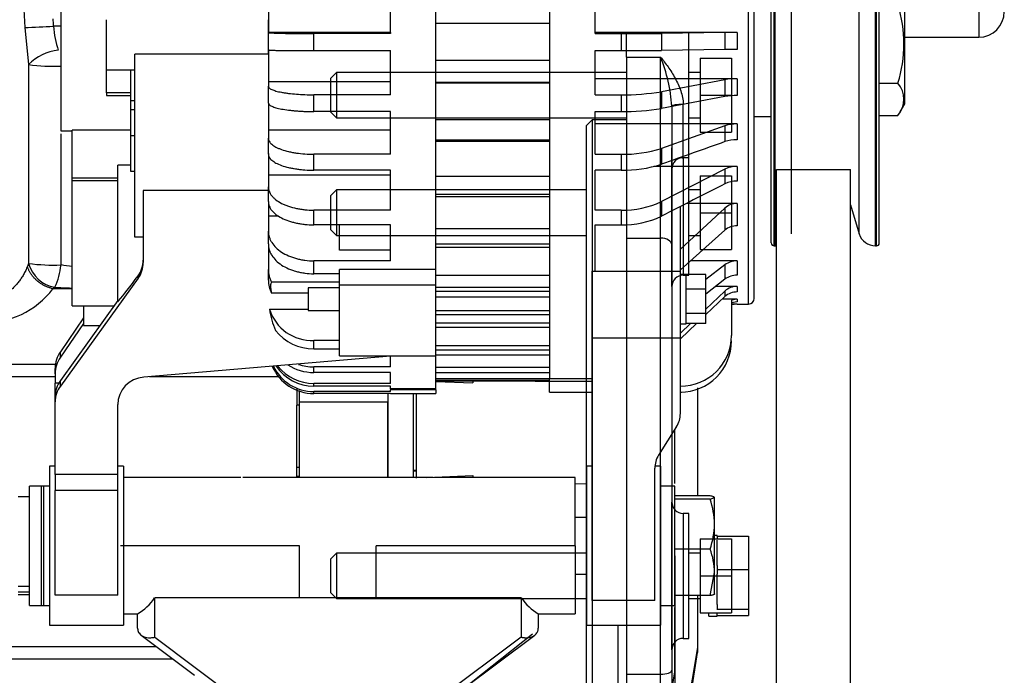
# Paper-space layout 'Layout1' of a CAD drawing. Units: millimetres. Extents: x 0 to 408, y 0 to 202.
# Drawn here: x 258 to 266, y 165 to 171 of the extents above; entities that cross this region are included whole.
import ezdxf
from ezdxf.lldxf.tags import DXFTag

# ---------------------------------------------------------------- set-up
doc = ezdxf.new("R2010")
doc.units = ezdxf.units.MM
for name, color, linetype in [('17420046_TAPA_OR', 7, 'Continuous'), ('17427002.5_SOPOR', 7, 'Continuous'), ('17427010G_ALTERN', 7, 'Continuous'), ('17521028_CORREA', 7, 'Continuous'), ('32A11-00200', 7, 'Continuous'), ('32A11-01100', 7, 'Continuous'), ('32A11-03100', 7, 'Continuous'), ('32A45-02100', 7, 'Continuous'), ('32A68-01103', 7, 'Continuous'), ('DIAMETRO10_DIN_1', 7, 'Continuous'), ('DIAMETROM10_DIN1', 7, 'Continuous'), ('DIAMETROM8_DIN67', 7, 'Continuous'), ('DIN-931_M10_X_13', 7, 'Continuous'), ('DIN-931_M8_X_65', 7, 'Continuous'), ('MM130066', 7, 'Continuous'), ('Predeterminado', 7, 'Continuous')]:
    doc.layers.add(name, color=color, linetype=linetype)
tags = doc.linetypes.add('PHANTOM2', pattern=[31.75, 15.875, -3.175, 3.175, -3.175, 3.175, -3.175]).pattern_tags.tags
tags[14:15] = [DXFTag(74, 4), DXFTag(75, 0), DXFTag(340, '0'), DXFTag(46, 0.0), DXFTag(50, 0.0), DXFTag(44, 0.0), DXFTag(45, 0.0)]
tags[12:13] = [DXFTag(74, 4), DXFTag(75, 0), DXFTag(340, '0'), DXFTag(46, 0.0), DXFTag(50, 0.0), DXFTag(44, 0.0), DXFTag(45, 0.0)]
tags[10:11] = [DXFTag(74, 4), DXFTag(75, 0), DXFTag(340, '0'), DXFTag(46, 0.0), DXFTag(50, 0.0), DXFTag(44, 0.0), DXFTag(45, 0.0)]
tags[8:9] = [DXFTag(74, 4), DXFTag(75, 0), DXFTag(340, '0'), DXFTag(46, 0.0), DXFTag(50, 0.0), DXFTag(44, 0.0), DXFTag(45, 0.0)]
tags[6:7] = [DXFTag(74, 4), DXFTag(75, 0), DXFTag(340, '0'), DXFTag(46, 0.0), DXFTag(50, 0.0), DXFTag(44, 0.0), DXFTag(45, 0.0)]
tags[4:5] = [DXFTag(74, 4), DXFTag(75, 0), DXFTag(340, '0'), DXFTag(46, 0.0), DXFTag(50, 0.0), DXFTag(44, 0.0), DXFTag(45, 0.0)]

# ---------------------------------------------------------------- blocks, each defined once
blk = doc.blocks.new('SE')
at = {"layer": '17420046_TAPA_OR', "color": 7, "linetype": 'Continuous'}
for p, q in [((263.0377, 170.5601), (263.0377, 170.7745)), ((263.5877, 170.7745), (263.0377, 170.7745)), ((263.5877, 169.6745), (263.5877, 170.7745)), ((263.0377, 170.5601), (263.3377, 170.5601)), ((263.0377, 170.5601), (263.0377, 168.967)), ((263.3377, 168.967), (263.3377, 170.5601)), ((263.5377, 169.6745), (263.5377, 170.1424)), ((263.4377, 170.1274), (263.4377, 169.5745)), ((263.4377, 170.1274), (263.4377, 168.906)), ((262.7377, 170.0072), (262.6877, 169.9572)), ((262.7377, 170.0072), (262.7377, 163.6528)), ((263.0377, 170.0072), (262.7377, 170.0072)), ((262.6877, 163.6528), (262.6877, 169.9572)), ((263.4377, 168.5403), (263.4377, 169.761)), ((263.5377, 169.6745), (263.5877, 169.6745)), ((263.5377, 169.6732), (263.5377, 168.6403)), ((263.5877, 168.6403), (263.5877, 169.6745)), ((263.0377, 168.967), (263.3377, 168.967)), ((263.0377, 168.967), (263.0377, 165.1282)), ((263.3377, 165.1282), (263.3377, 168.967)), ((263.4377, 168.906), (263.4377, 165.1644)), ((263.5377, 168.6403), (263.5877, 168.6403)), ((263.4377, 165.3442), (263.4377, 166.6442)), ((263.5377, 166.5442), (263.5377, 165.4442)), ((263.5877, 166.5442), (263.5377, 166.5442)), ((263.5877, 165.4442), (263.5877, 166.5442)), ((263.5377, 165.4442), (263.5877, 165.4442)), ((263.0377, 165.1282), (263.3377, 165.1282)), ((263.0377, 165.1282), (263.0377, 163.2538)), ((263.3377, 163.2538), (263.3377, 165.1282)), ((263.4377, 165.1644), (263.4377, 163.7272))]:
    blk.add_line(p, q, dxfattribs=at)
for centre, radius, start, end in [((262.0586, 170.0365), 1.3821, 3.77027, 22.25883), ((263.5377, 169.5745), 0.1, 90, 180), ((263.5377, 168.5403), 0.1, 90, 180), ((263.5377, 166.6442), 0.1, 180, 270), ((263.5377, 165.3442), 0.1, 90, 180)]:
    blk.add_arc(centre, radius, start, end, dxfattribs=at)
for centre, major_axis, ratio, start_param, end_param in [((263.5377, 170.1274), (-0.1, 0), 0.149382, 4.712389, 6.283185), ((263.5377, 169.761), (-0.1, 0), 0.878057, 1.452493, 1.570796), ((263.3377, 168.906), (0.1, 0), 0.610088, 0, 1.570796), ((263.3377, 165.1644), (0.1, 0), 0.361756, 4.712389, 6.283185)]:
    blk.add_ellipse(centre, major_axis=major_axis, ratio=ratio, start_param=start_param, end_param=end_param, dxfattribs=at)
blk.add_open_spline([(263.3377, 170.5601), (263.349, 170.5464), (263.3603, 170.5322), (263.3826, 170.503), (263.3937, 170.488), (263.4261, 170.4417), (263.4469, 170.4091), (263.4755, 170.3565), (263.4847, 170.3384), (263.5013, 170.3015), (263.5089, 170.2826), (263.522, 170.2438), (263.5276, 170.2238), (263.5354, 170.1833), (263.5377, 170.1629), (263.5377, 170.1424)], degree=3, knots=[0, 0, 0, 0, 0.125, 0.125, 0.25, 0.25, 0.5, 0.5, 0.625, 0.625, 0.75, 0.75, 0.875, 0.875, 1, 1, 1, 1], dxfattribs=at)
at = {"layer": '17427002.5_SOPOR', "color": 7, "linetype": 'PHANTOM2'}
for p, q in [((260.1377, 167.6401), (260.1377, 167.4977)), ((260.1627, 167.4977), (260.1377, 167.4977)), ((260.1377, 166.9518), (260.1377, 167.4977)), ((260.1377, 166.9518), (260.1627, 166.9518)), ((260.1377, 166.8676), (260.1377, 166.9518)), ((260.1627, 166.8676), (260.1377, 166.8676)), ((260.7877, 164.3583), (262.2127, 165.4829))]:
    blk.add_line(p, q, dxfattribs=at)
at = {"layer": '17427010G_ALTERN', "color": 7, "linetype": 'PHANTOM2'}
for p, q in [((262.3627, 173.836), (262.3627, 167.7303)), ((264.1127, 168.386), (264.1127, 173.086)), ((264.1627, 168.436), (264.1627, 173.036)), ((264.3377, 168.8985), (264.3377, 172.5735)), ((264.3456, 168.8985), (264.3456, 172.5735)), ((265.2297, 168.8985), (265.2297, 172.5735)), ((265.2377, 168.8985), (265.2377, 172.5735)), ((264.3127, 168.9235), (264.3127, 172.5485)), ((265.2627, 168.9235), (265.2627, 172.5485)), ((264.4891, 169.0046), (264.4891, 172.4673)), ((265.0863, 169.0046), (265.0863, 172.4673)), ((261.3627, 168.6902), (261.3627, 172.2692)), ((265.4877, 170.1485), (265.4877, 171.3235)), ((258.0627, 171.1325), (258.0627, 169.911)), ((260.9627, 170.7663), (260.9627, 171.1561)), ((262.7627, 170.7663), (262.7627, 171.1561)), ((259.8877, 171.0604), (259.8877, 170.775)), ((258.4627, 170.446), (258.4627, 170.8886)), ((259.8877, 170.5861), (259.8877, 170.8886)), ((262.3627, 170.8563), (261.3627, 170.8563)), ((260.9627, 170.775), (259.8877, 170.775)), ((259.8877, 170.775), (259.8877, 170.7721)), ((259.8877, 170.6221), (259.8877, 170.7721)), ((260.9627, 170.7663), (260.2877, 170.7663)), ((260.2877, 170.6163), (260.2877, 170.7663)), ((260.9627, 170.775), (260.9627, 170.7663)), ((264.0113, 170.7771), (262.7627, 170.7771)), ((262.7627, 170.7663), (262.7627, 170.7771)), ((262.7627, 170.7663), (262.9921, 170.7663)), ((262.9921, 170.7663), (262.9921, 170.6163)), ((263.9052, 170.7765), (263.3456, 170.7684)), ((263.3456, 170.7684), (263.3456, 170.6184)), ((263.9052, 170.7765), (263.9052, 170.6265)), ((264.0113, 170.7771), (264.0113, 170.6271)), ((258.7127, 168.9762), (258.7127, 170.5861)), ((259.8877, 170.5861), (258.7127, 170.5861)), ((259.8877, 170.6221), (259.8877, 170.625)), ((259.8877, 170.625), (259.8877, 170.3403)), ((260.2877, 170.6163), (260.9627, 170.6163)), ((260.9627, 170.2276), (260.9627, 170.6163)), ((262.7627, 170.2276), (262.7627, 170.6163)), ((262.7627, 170.6163), (262.9921, 170.6163)), ((263.9052, 170.6265), (263.3456, 170.6184)), ((262.3627, 170.5286), (261.3627, 170.5286)), ((258.4627, 170.2443), (258.4627, 170.446)), ((258.4627, 170.446), (258.7127, 170.446)), ((258.6777, 170.1747), (258.6777, 170.446)), ((260.9627, 170.3403), (259.8877, 170.3403)), ((259.8877, 170.3403), (259.8877, 170.3027)), ((262.3627, 170.3345), (261.3627, 170.3345)), ((262.3627, 170.3296), (261.3627, 170.3296)), ((264.0113, 170.3685), (262.7627, 170.3685)), ((263.9052, 170.3602), (263.3456, 170.2551)), ((263.9052, 170.3602), (263.9052, 170.2129)), ((264.0113, 170.3685), (264.0113, 170.2212)), ((265.2627, 170.3304), (265.4269, 170.3304)), ((258.4627, 170.2443), (258.4627, 170.2218)), ((258.6777, 170.2443), (258.4627, 170.2443)), ((258.4627, 170.2218), (258.6777, 170.2218)), ((259.8877, 170.1554), (259.8877, 170.3027)), ((260.9627, 170.2276), (260.2877, 170.2276)), ((260.2877, 170.0802), (260.2877, 170.2276)), ((262.7627, 170.2276), (262.9921, 170.2276)), ((262.9921, 170.2276), (262.9921, 170.0802)), ((263.3456, 170.2551), (263.3456, 170.1077)), ((258.7127, 170.1747), (258.6777, 170.1747)), ((258.6777, 170.0957), (258.6777, 170.1747)), ((259.8877, 170.1554), (259.8877, 170.193)), ((259.8877, 170.1554), (259.8877, 169.9177)), ((263.9052, 170.2129), (263.3456, 170.1077)), ((265.447, 170.0781), (265.4877, 170.1485)), ((258.7127, 170.0957), (258.6777, 170.0957)), ((258.6777, 169.867), (258.6777, 170.0957)), ((260.9627, 170.0802), (260.2877, 170.0802)), ((260.9627, 169.7043), (260.9627, 170.0802)), ((262.7627, 169.7043), (262.7627, 170.0802)), ((262.7627, 170.0802), (262.9921, 170.0802)), ((265.2627, 170.0467), (265.4269, 170.0467)), ((262.3627, 170.0077), (261.3627, 170.0077)), ((264.0113, 169.971), (262.7627, 169.971)), ((264.0113, 169.971), (264.0113, 169.8308)), ((264.1627, 170.036), (264.3127, 170.036)), ((258.0627, 169.911), (258.1627, 169.911)), ((258.1627, 169.4936), (258.1627, 169.9157)), ((258.6777, 169.9157), (258.1627, 169.9157)), ((260.9627, 169.9177), (259.8877, 169.9177)), ((259.8877, 169.9177), (259.8877, 169.8465)), ((263.9052, 169.9554), (263.3456, 169.7564)), ((263.9052, 169.9554), (263.9052, 169.8152)), ((258.7127, 169.867), (258.6777, 169.867)), ((258.6777, 169.5512), (258.6777, 169.867)), ((259.8877, 169.7063), (259.8877, 169.8465)), ((262.3627, 169.8285), (261.3627, 169.8285)), ((262.3627, 169.8153), (261.3627, 169.8153)), ((259.8877, 169.7063), (259.8877, 169.7775)), ((259.8877, 169.7118), (259.8877, 169.5199)), ((260.9627, 169.7043), (260.2877, 169.7043)), ((260.2877, 169.5641), (260.2877, 169.7043)), ((262.7627, 169.7043), (262.9921, 169.7043)), ((262.9921, 169.7043), (262.9921, 169.5641)), ((263.3456, 169.7564), (263.3456, 169.6162)), ((258.5627, 168.4172), (258.5627, 169.6078)), ((258.6777, 169.6078), (258.5627, 169.6078)), ((258.7127, 169.5512), (258.6777, 169.5512)), ((260.9627, 169.5641), (260.2877, 169.5641)), ((260.9627, 169.2123), (260.9627, 169.5641)), ((262.7627, 169.2123), (262.7627, 169.5641)), ((262.9921, 169.5641), (262.7627, 169.5641)), ((264.0113, 169.5968), (263.2791, 169.5968)), ((263.9052, 169.5743), (263.3456, 169.2874)), ((263.9052, 169.5743), (263.9052, 169.4455)), ((264.0113, 169.5968), (264.0113, 169.468)), ((258.1627, 169.4703), (258.1627, 169.4936)), ((258.5627, 169.4936), (258.1627, 169.4936)), ((258.1627, 168.3703), (258.1627, 169.4703)), ((258.5627, 169.4703), (258.1627, 169.4703)), ((260.9627, 169.5199), (259.8877, 169.5199)), ((259.8877, 169.5199), (259.8877, 169.4174)), ((262.3627, 169.5089), (261.3627, 169.5089)), ((259.8877, 169.3859), (258.7877, 169.3859)), ((258.7877, 169.3859), (258.7877, 168.7519)), ((259.8877, 169.2885), (259.8877, 169.4174)), ((259.8877, 169.2862), (259.8877, 169.1591)), ((262.3627, 169.35), (261.3627, 169.35)), ((262.3627, 169.3289), (261.3627, 169.3289)), ((263.3456, 169.2874), (263.3456, 169.1586)), ((264.0113, 169.2717), (263.5664, 169.2717)), ((264.0113, 169.2717), (264.0113, 169.0754)), ((260.9627, 169.2123), (260.2877, 169.2123)), ((260.2877, 169.0835), (260.2877, 169.2123)), ((262.9921, 169.2123), (262.7627, 169.2123)), ((262.9921, 169.2123), (262.9921, 169.0835)), ((263.5127, 168.6734), (263.5127, 169.2442)), ((263.9052, 169.2309), (263.5127, 168.8705)), ((263.9052, 169.2309), (263.9052, 169.036)), ((265.0084, 169.2595), (265.0863, 169.0046)), ((259.9784, 169.1591), (259.8877, 169.1591)), ((259.8877, 169.1591), (259.8877, 169.0283)), ((259.8877, 168.9148), (259.8877, 169.0283)), ((260.9627, 169.0835), (260.2877, 169.0835)), ((260.5127, 168.8598), (260.5127, 169.0835)), ((260.9627, 168.7667), (260.9627, 169.0835)), ((262.3627, 169.0474), (261.3627, 169.0474)), ((262.7627, 168.6745), (262.7627, 169.0835)), ((262.7627, 169.0835), (262.9921, 169.0835)), ((263.9052, 169.036), (263.5127, 168.6862)), ((258.7877, 168.9762), (258.7127, 168.9762)), ((259.8877, 168.9121), (259.8877, 168.8462)), ((259.8877, 168.8462), (259.8877, 168.691)), ((259.9056, 168.8462), (259.8877, 168.8462)), ((260.9627, 168.8598), (260.5127, 168.8598)), ((262.3627, 168.9136), (261.3627, 168.9136)), ((262.3627, 168.8853), (261.3627, 168.8853)), ((264.3377, 168.8985), (264.3456, 168.8985)), ((265.2297, 168.8985), (265.2377, 168.8985)), ((260.9627, 168.7667), (260.2877, 168.7667)), ((260.2877, 168.6532), (260.2877, 168.7667)), ((264.0113, 168.7666), (263.6029, 168.7666)), ((264.0113, 168.7666), (264.0113, 168.6401)), ((259.8877, 168.5963), (259.8877, 168.691)), ((261.3627, 168.6902), (260.5127, 168.6902)), ((260.5127, 168.5521), (260.5127, 168.6902)), ((261.3627, 168.5521), (261.3627, 168.6902)), ((262.7377, 168.6745), (262.7627, 168.6745)), ((262.7377, 168.6734), (262.7377, 168.6745)), ((262.7377, 168.0854), (262.7377, 168.6734)), ((263.5127, 168.6734), (262.7377, 168.6734)), ((263.5127, 168.0854), (263.5127, 168.6734)), ((263.9052, 168.7324), (263.7377, 168.6018)), ((263.9052, 168.7324), (263.9052, 168.6052)), ((258.7425, 168.6128), (258.0579, 167.665)), ((258.7425, 168.6128), (258.7425, 168.6357)), ((260.5127, 168.5778), (259.9153, 168.5778)), ((260.5127, 168.6532), (260.2877, 168.6532)), ((262.3627, 168.6372), (261.3627, 168.6372)), ((263.5627, 168.6462), (263.5127, 168.6462)), ((263.5627, 168.6462), (263.5627, 168.6451)), ((263.5627, 168.5183), (263.5627, 168.6451)), ((263.7377, 168.6451), (263.5627, 168.6451)), ((263.7377, 168.5183), (263.7377, 168.6451)), ((263.9052, 168.6052), (263.7377, 168.4728)), ((260.2377, 168.5297), (260.2377, 168.3297)), ((260.5127, 168.5297), (260.2377, 168.5297)), ((261.3627, 168.5521), (260.5127, 168.5521)), ((260.5127, 167.9297), (260.5127, 168.5521)), ((261.3627, 167.9297), (261.3627, 168.5521)), ((262.3627, 168.5326), (261.3627, 168.5326)), ((262.3627, 168.4979), (261.3627, 168.4979)), ((263.5627, 168.3029), (263.5627, 168.5183)), ((263.7377, 168.5183), (263.5627, 168.5183)), ((263.7377, 168.3029), (263.7377, 168.5183)), ((263.9052, 168.5006), (263.7377, 168.3423)), ((264.0113, 168.5421), (263.8254, 168.5421)), ((263.9052, 168.5006), (263.9052, 168.4513)), ((264.0113, 168.5421), (264.0113, 168.4928)), ((258.5627, 168.4173), (258.0579, 167.713)), ((258.5627, 168.406), (258.5627, 168.4172)), ((258.5627, 168.406), (258.5722, 168.4172)), ((258.5722, 168.4172), (258.5627, 168.4172)), ((260.2377, 168.483), (259.9153, 168.483)), ((262.3627, 168.447), (261.3627, 168.447)), ((263.9052, 168.4513), (263.7377, 168.293)), ((264.0113, 168.4292), (263.8818, 168.4292)), ((264.0113, 168.4292), (263.9627, 168.4212)), ((263.9627, 168.4212), (263.9627, 168.1082)), ((264.0113, 168.4053), (263.9627, 168.3973)), ((264.0113, 168.4292), (264.0113, 168.4053)), ((258.1627, 168.3703), (258.529, 168.3703)), ((258.2627, 168.3703), (258.2627, 168.1981)), ((259.8971, 168.3408), (260.2377, 168.3408)), ((260.2377, 168.3297), (260.5127, 168.3297)), ((261.3627, 168.3297), (262.3627, 168.3297)), ((264.0113, 168.3863), (263.9627, 168.3863)), ((264.0113, 168.3863), (263.9627, 168.3782)), ((264.0113, 168.386), (264.0113, 168.3863)), ((264.0113, 168.386), (264.1127, 168.386)), ((258.2627, 168.2648), (258.0579, 167.9664)), ((262.3627, 168.2908), (261.3627, 168.2908)), ((263.5627, 168.2132), (263.5627, 168.3029)), ((263.7377, 168.3029), (263.5627, 168.3029)), ((263.7377, 168.2143), (263.7377, 168.3029)), ((258.2627, 168.2145), (258.0579, 167.9184)), ((258.2627, 168.1981), (258.4055, 168.1981)), ((262.3627, 168.2185), (261.3627, 168.2185)), ((262.3627, 168.1785), (261.3627, 168.1785)), ((263.6023, 168.2143), (263.5127, 168.1297)), ((263.6544, 168.2143), (263.5127, 168.0804)), ((263.5127, 168.2132), (263.5627, 168.2132)), ((263.7377, 168.2143), (263.5627, 168.2143)), ((260.5127, 168.0666), (260.2877, 168.0666)), ((260.2877, 167.9935), (260.2877, 168.0666)), ((262.7377, 165.7773), (262.7377, 168.0854)), ((263.5127, 168.0854), (262.7377, 168.0854)), ((263.5127, 167.4222), (263.5127, 168.0854)), ((258.0579, 167.9184), (258.0579, 167.9664)), ((260.2877, 167.9935), (260.5127, 167.9935)), ((262.3627, 168.0187), (261.3627, 168.0187)), ((262.3627, 167.9809), (261.3627, 167.9809)), ((260.9627, 167.9271), (258.7909, 167.7429)), ((260.5127, 167.9297), (261.3627, 167.9297)), ((260.9627, 167.8334), (260.9627, 167.9297)), ((262.3627, 167.9368), (261.3627, 167.9368)), ((261.3627, 167.6396), (261.3627, 167.9297)), ((258.0127, 167.7731), (258.0127, 167.8202)), ((260.9627, 167.8334), (260.2877, 167.8334)), ((260.2877, 167.7842), (260.2877, 167.8334)), ((262.3627, 167.8292), (261.3627, 167.8292)), ((262.3627, 167.8271), (261.3627, 167.8271)), ((258.0127, 167.7731), (258.0127, 167.69)), ((258.0579, 167.665), (258.0579, 167.713)), ((260.9627, 167.7842), (260.2877, 167.7842)), ((260.9627, 167.6885), (260.9627, 167.7842)), ((262.3627, 167.7802), (261.3627, 167.7802)), ((262.3627, 167.7279), (261.3627, 167.7279)), ((262.3627, 167.7134), (261.3627, 167.7134)), ((261.3627, 167.711), (262.3627, 167.711)), ((262.3627, 167.7061), (262.3627, 167.7303)), ((262.3627, 167.7303), (262.7377, 167.7303)), ((262.3627, 167.611), (262.3627, 167.7061)), ((262.7377, 167.7061), (262.3627, 167.7061)), ((258.0127, 167.5729), (258.0127, 167.69)), ((258.0433, 167.69), (258.0127, 167.69)), ((260.9627, 167.6885), (260.2877, 167.6885)), ((260.2877, 167.6646), (260.2877, 167.6885)), ((260.9627, 167.6646), (260.2877, 167.6646)), ((260.9627, 167.6396), (260.9627, 167.6646)), ((260.9627, 167.6396), (260.9627, 167.6312)), ((261.3627, 167.6396), (260.9627, 167.6396)), ((261.3627, 167.6312), (260.9627, 167.6312)), ((260.9627, 167.6157), (260.9627, 167.6312)), ((261.3627, 167.6312), (261.3627, 167.6396)), ((261.3627, 167.6312), (261.3627, 167.5981)), ((258.0127, 167.5259), (258.0127, 167.5729)), ((260.2877, 167.5986), (260.2877, 167.6157)), ((260.9627, 167.6157), (260.2877, 167.6157)), ((260.9627, 167.5986), (260.2877, 167.5986)), ((260.9627, 167.5986), (260.9627, 167.5981)), ((260.9627, 167.5981), (261.3627, 167.5981)), ((262.3627, 167.611), (262.7377, 167.611)), ((258.0127, 166.8874), (258.0127, 167.5259)), ((258.5627, 166.8874), (258.5627, 167.5014)), ((263.4792, 167.3076), (263.3212, 167.0568)), ((257.9627, 166.9592), (257.9627, 165.5592)), ((258.0127, 166.9592), (257.9627, 166.9592)), ((258.6127, 166.9592), (258.5627, 166.9592)), ((258.6127, 166.9592), (258.6127, 165.5592)), ((262.6877, 166.9592), (262.6877, 165.5592)), ((262.7377, 166.9592), (262.6877, 166.9592)), ((263.2877, 165.7773), (263.2877, 166.9423)), ((263.3377, 166.9592), (263.2884, 166.9592)), ((263.3377, 166.9592), (263.3377, 165.5592)), ((258.0127, 166.8874), (258.0127, 166.7469)), ((258.5627, 166.8874), (258.0127, 166.8874)), ((258.5627, 166.7469), (258.5627, 166.8874)), ((257.8877, 166.7842), (257.8877, 165.7342)), ((257.9627, 166.7842), (257.8877, 166.7842)), ((258.5627, 166.7469), (258.0127, 166.7469)), ((258.0127, 165.8251), (258.0127, 166.7469)), ((258.5627, 165.8251), (258.5627, 166.7469)), ((258.5627, 165.8251), (258.0127, 165.8251)), ((257.8877, 165.7342), (257.9627, 165.7342)), ((263.2877, 165.7773), (262.7377, 165.7773)), ((257.9627, 165.5592), (258.6127, 165.5592)), ((262.6877, 165.5592), (263.3377, 165.5592))]:
    blk.add_line(p, q, dxfattribs=at)
for centre, radius, start, end in [((264.3364, 170.6751), 1.1437, 342.46251, 17.53749), ((260.192, 178.0058), 7.2401, 267.59122, 270.75743), ((263.0111, 197.1984), 26.4321, 269.95881, 270.72522), ((264.0061, 162.7611), 8.016, 89.96301, 90.72115), ((263.0107, 197.105), 26.4887, 269.95963, 270.7244), ((264.0049, 162.8142), 7.8129, 89.95316, 90.73101), ((264.0052, 169.7621), 0.6064, 89.41842, 99.48296), ((265.2633, 170.1886), 0.2165, 319.06204, 40.93796), ((263.0104, 172.2773), 2.0498, 269.48755, 279.41211), ((264.0052, 169.6148), 0.6064, 89.41803, 99.48334), ((263.0101, 172.1342), 2.054, 269.49769, 279.40197), ((264.0068, 169.634), 0.3371, 89.23066, 107.5322), ((264.0048, 169.5075), 0.3234, 88.84093, 107.92193), ((263.0087, 170.8177), 1.1135, 269.14578, 287.61389), ((263.0102, 170.6672), 1.1033, 269.0595, 287.70018), ((264.0066, 169.358), 0.2388, 88.86943, 115.10896), ((264.0066, 169.2292), 0.2389, 88.87039, 115.10801), ((263.0061, 170.0165), 0.8043, 269.00178, 294.97213), ((264.0105, 169.1156), 0.1561, 89.69817, 132.39428), ((263.0081, 169.8781), 0.7948, 268.84428, 295.12962), ((264.0101, 168.9161), 0.1593, 89.55489, 131.16564), ((264.3377, 168.9235), 0.025, 180, 270), ((265.2297, 169.0485), 0.15, 197, 270), ((265.2377, 168.9235), 0.025, 270, 0), ((264.3456, 169.0485), 0.15, 270, 274.86956), ((258.5586, 168.7724), 0.229, 323.37879, 0.12101), ((264.0088, 168.593), 0.1736, 89.17335, 126.61798), ((260.1371, 168.6919), 0.2494, 180.18809, 207.22438), ((260.1378, 168.5973), 0.2501, 180.22486, 207.18761), ((264.009, 168.4684), 0.1717, 89.21346, 127.15628), ((264.0106, 168.3876), 0.1545, 89.74643, 133.00728), ((264.0106, 168.3383), 0.1545, 89.74639, 133.00732), ((264.1127, 168.436), 0.05, 270, 0), ((260.2709, 168.458), 0.3918, 197.41385, 272.4591), ((260.5835, 168.4386), 0.6934, 188.10932, 204.24964), ((260.2799, 168.4102), 0.4168, 217.96956, 271.06681), ((263.5153, 168.1112), 0.4474, 269.66852, 359.61309), ((263.5126, 168.0612), 0.45, 270.00543, 0.0079), ((260.2878, 167.9986), 0.4, 203.78173, 269.9833), ((260.2894, 168.0137), 0.398, 206.02464, 269.75647), ((260.2854, 168.0623), 0.3977, 214.00757, 270.33267), ((260.2851, 168.0859), 0.3975, 218.18996, 270.36671), ((260.286, 168.1972), 0.413, 236.60281, 270.22872), ((260.2873, 168.2527), 0.4193, 251.21596, 270.05316), ((263.5127, 168.061), 0.45, 270, 271.23091)]:
    blk.add_arc(centre, radius, start, end, dxfattribs=at)
for centre, major_axis, ratio, start_param, end_param in [((258.5377, 168.7519), (-0.25, 0), 0.969529, 2.530727, 3.141593), ((258.9473, 168.9828), (-0.4366, -0.6247), 0.047798, 0.472775, 1.01546), ((258.2627, 167.8202), (0, 0.255), 0.980256, 0.959931, 1.570796), ((258.2627, 167.7731), (0, 0.2532), 0.987427, 0.959931, 1.570796), ((258.2627, 167.5729), (0.25, 0), 0.976939, 2.530727, 3.141593), ((258.8127, 167.5014), (0.25, 0), 0.969529, 1.658063, 3.141593), ((258.2627, 167.5259), (0.25, 0), 0.969529, 2.530727, 3.141593), ((263.2627, 167.4222), (0.25, 0), 0.916439, 5.759587, 6.283185), ((263.5377, 166.9423), (0.25, 0), 0.916439, 2.617994, 3.141593)]:
    blk.add_ellipse(centre, major_axis=major_axis, ratio=ratio, start_param=start_param, end_param=end_param, dxfattribs=at)
for points, knots in [([(259.8877, 170.6221), (259.8877, 170.6217), (259.8903, 170.6213), (259.8979, 170.6208), (259.901, 170.6206), (259.9086, 170.6202), (259.9131, 170.6201), (259.9281, 170.6195), (259.9404, 170.6192), (259.9694, 170.6186), (259.9863, 170.6183), (260.0231, 170.6178), (260.0433, 170.6175), (260.076, 170.6172), (260.0874, 170.6171), (260.1105, 170.6169), (260.134, 170.6168), (260.1585, 170.6166), (260.1836, 170.6165), (260.1964, 170.6165), (260.2351, 170.6164), (260.2613, 170.6163), (260.2877, 170.6163)], [0, 0, 0, 0, 0.125, 0.125, 0.1875, 0.1875, 0.25, 0.25, 0.375, 0.375, 0.5, 0.5, 0.625, 0.625, 0.6875, 0.6875, 0.75, 0.8125, 0.8125, 0.875, 0.875, 1, 1, 1, 1]), ([(259.8877, 170.3027), (259.8877, 170.2978), (259.8902, 170.2929), (259.8979, 170.2857), (259.9011, 170.2833), (259.9087, 170.2785), (259.9131, 170.2762), (259.9281, 170.2694), (259.9404, 170.2651), (259.9697, 170.2569), (259.9864, 170.2531), (260.014, 170.2479), (260.0237, 170.2462), (260.0439, 170.2431), (260.0546, 170.2416), (260.0874, 170.2375), (260.1104, 170.2352), (260.1587, 170.2314), (260.1842, 170.23), (260.2355, 170.228), (260.2614, 170.2276), (260.2877, 170.2276)], [0, 0, 0, 0, 0.125, 0.125, 0.1875, 0.1875, 0.25, 0.25, 0.375, 0.375, 0.5, 0.5, 0.5625, 0.5625, 0.625, 0.625, 0.75, 0.75, 0.875, 0.875, 1, 1, 1, 1]), ([(259.8877, 170.1554), (259.8877, 170.1504), (259.8903, 170.1455), (259.8979, 170.1384), (259.901, 170.136), (259.9086, 170.1313), (259.9131, 170.1289), (259.9281, 170.1221), (259.9404, 170.1178), (259.9694, 170.1096), (259.9863, 170.1057), (260.0231, 170.0988), (260.0433, 170.0957), (260.076, 170.0916), (260.0874, 170.0903), (260.1105, 170.088), (260.134, 170.0859), (260.1585, 170.0842), (260.1836, 170.0828), (260.1964, 170.0822), (260.2351, 170.0807), (260.2613, 170.0802), (260.2877, 170.0802)], [0, 0, 0, 0, 0.125, 0.125, 0.1875, 0.1875, 0.25, 0.25, 0.375, 0.375, 0.5, 0.5, 0.625, 0.625, 0.6875, 0.6875, 0.75, 0.8125, 0.8125, 0.875, 0.875, 1, 1, 1, 1]), ([(259.8877, 169.8465), (259.8877, 169.8419), (259.8883, 169.8371), (259.8909, 169.8279), (259.8948, 169.8187), (259.9011, 169.8097), (259.9087, 169.8008), (259.9131, 169.7964), (259.9283, 169.7834), (259.9406, 169.7752), (259.9623, 169.7636), (259.9701, 169.7599), (259.9868, 169.7527), (259.9957, 169.7492), (260.0235, 169.7393), (260.0436, 169.7334), (260.0763, 169.7257), (260.0876, 169.7232), (260.1108, 169.7188), (260.1226, 169.7169), (260.1588, 169.7115), (260.1838, 169.7088), (260.2355, 169.7052), (260.2616, 169.7043), (260.2877, 169.7043)], [0, 0, 0, 0, 0.0625, 0.0625, 0.125, 0.1875, 0.1875, 0.25, 0.25, 0.375, 0.375, 0.4375, 0.4375, 0.5, 0.5, 0.625, 0.625, 0.6875, 0.6875, 0.75, 0.75, 0.875, 0.875, 1, 1, 1, 1]), ([(259.8877, 169.7063), (259.8877, 169.6969), (259.8903, 169.6877), (259.8979, 169.6741), (259.901, 169.6696), (259.9086, 169.6606), (259.9131, 169.6562), (259.9281, 169.6433), (259.9404, 169.6351), (259.9694, 169.6197), (259.9863, 169.6123), (260.0231, 169.5992), (260.0433, 169.5933), (260.076, 169.5855), (260.0874, 169.5831), (260.1105, 169.5787), (260.134, 169.5747), (260.1585, 169.5716), (260.1836, 169.5689), (260.1964, 169.5677), (260.2351, 169.565), (260.2613, 169.5641), (260.2877, 169.5641)], [0, 0, 0, 0, 0.125, 0.125, 0.1875, 0.1875, 0.25, 0.25, 0.375, 0.375, 0.5, 0.5, 0.625, 0.625, 0.6875, 0.6875, 0.75, 0.8125, 0.8125, 0.875, 0.875, 1, 1, 1, 1]), ([(259.8877, 169.4174), (259.8877, 169.404), (259.8902, 169.3907), (259.8979, 169.3708), (259.9011, 169.3643), (259.9087, 169.3514), (259.9175, 169.3388), (259.9287, 169.3267), (259.941, 169.3149), (259.9478, 169.3091), (259.9697, 169.2922), (259.9863, 169.2819), (260.014, 169.2677), (260.0236, 169.2632), (260.044, 169.2546), (260.0546, 169.2506), (260.0873, 169.2394), (260.1103, 169.2331), (260.1466, 169.2254), (260.1591, 169.2231), (260.1842, 169.2192), (260.1969, 169.2176), (260.2353, 169.2136), (260.2613, 169.2123), (260.2877, 169.2123)], [0, 0, 0, 0, 0.125, 0.125, 0.1875, 0.1875, 0.25, 0.3125, 0.3125, 0.375, 0.375, 0.5, 0.5, 0.5625, 0.5625, 0.625, 0.625, 0.75, 0.75, 0.8125, 0.8125, 0.875, 0.875, 1, 1, 1, 1]), ([(259.8877, 169.2885), (259.8877, 169.275), (259.8903, 169.2617), (259.8979, 169.2421), (259.901, 169.2356), (259.9086, 169.2227), (259.9131, 169.2163), (259.9281, 169.1977), (259.9404, 169.1859), (259.9694, 169.1636), (259.9863, 169.1531), (260.0231, 169.1342), (260.0433, 169.1257), (260.076, 169.1144), (260.0874, 169.1109), (260.1105, 169.1046), (260.134, 169.0989), (260.1585, 169.0944), (260.1836, 169.0905), (260.1964, 169.0888), (260.2351, 169.0848), (260.2613, 169.0835), (260.2877, 169.0835)], [0, 0, 0, 0, 0.125, 0.125, 0.1875, 0.1875, 0.25, 0.25, 0.375, 0.375, 0.5, 0.5, 0.625, 0.625, 0.6875, 0.6875, 0.75, 0.8125, 0.8125, 0.875, 0.875, 1, 1, 1, 1]), ([(259.8877, 169.0283), (259.8877, 169.011), (259.8903, 168.994), (259.8979, 168.9689), (259.9011, 168.9606), (259.9087, 168.9442), (259.9132, 168.936), (259.9282, 168.9122), (259.9405, 168.8972), (259.9695, 168.8688), (259.9865, 168.8553), (260.0234, 168.8312), (260.0435, 168.8203), (260.0763, 168.806), (260.0877, 168.8015), (260.1108, 168.7935), (260.1344, 168.7862), (260.159, 168.7804), (260.184, 168.7755), (260.1969, 168.7734), (260.2356, 168.7683), (260.2616, 168.7667), (260.2877, 168.7667)], [0, 0, 0, 0, 0.125, 0.125, 0.1875, 0.1875, 0.25, 0.25, 0.375, 0.375, 0.5, 0.5, 0.625, 0.625, 0.6875, 0.6875, 0.75, 0.8125, 0.8125, 0.875, 0.875, 1, 1, 1, 1]), ([(259.8877, 168.9148), (259.8877, 168.8975), (259.8903, 168.8805), (259.8979, 168.8554), (259.901, 168.8472), (259.9086, 168.8307), (259.9131, 168.8226), (259.9281, 168.7988), (259.9404, 168.7838), (259.9694, 168.7554), (259.9863, 168.7419), (260.0231, 168.7178), (260.0433, 168.707), (260.076, 168.6926), (260.0874, 168.6882), (260.1105, 168.6801), (260.134, 168.6728), (260.1585, 168.667), (260.1836, 168.662), (260.1964, 168.6599), (260.2351, 168.6549), (260.2613, 168.6532), (260.2877, 168.6532)], [0, 0, 0, 0, 0.125, 0.125, 0.1875, 0.1875, 0.25, 0.25, 0.375, 0.375, 0.5, 0.5, 0.625, 0.625, 0.6875, 0.6875, 0.75, 0.8125, 0.8125, 0.875, 0.875, 1, 1, 1, 1]), ([(259.9153, 168.5778), (259.9126, 168.5757), (259.9108, 168.572), (259.9089, 168.5639), (259.9085, 168.5608), (259.9079, 168.5539), (259.9077, 168.5502), (259.9077, 168.5377), (259.9083, 168.528), (259.9108, 168.5068), (259.9126, 168.4952), (259.9153, 168.483)], [0, 0, 0, 0, 0.25, 0.25, 0.375, 0.375, 0.5, 0.5, 0.75, 0.75, 1, 1, 1, 1])]:
    blk.add_open_spline(points, degree=3, knots=knots, dxfattribs=at)
for points in [[(263.9052, 169.8152), (263.7187, 169.7488), (263.5322, 169.6825), (263.3456, 169.6162)], [(263.9052, 169.4455), (263.7187, 169.3498), (263.5322, 169.2542), (263.3456, 169.1586)]]:
    blk.add_open_spline(points, degree=3, dxfattribs=at)
at = {"layer": '17521028_CORREA', "color": 7, "linetype": 'PHANTOM2'}
for p, q in [((264.3584, 169.5702), (265.0084, 169.5702)), ((264.3584, 157.8107), (264.3584, 169.5702)), ((265.0084, 157.8107), (265.0084, 169.5702))]:
    blk.add_line(p, q, dxfattribs=at)
at = {"layer": '32A11-00200', "color": 7, "linetype": 'PHANTOM2'}
for p, q in [((261.1877, 167.5981), (261.1877, 166.9245)), ((261.1627, 166.9245), (261.1877, 166.9245)), ((261.1877, 166.9245), (261.1877, 166.8635))]:
    blk.add_line(p, q, dxfattribs=at)
at = {"layer": '32A11-01100', "color": 7, "linetype": 'PHANTOM2'}
for p, q in [((263.6627, 167.6479), (263.6627, 166.6984)), ((263.6627, 165.8196), (263.6627, 165.3199)), ((263.5001, 164.247), (263.6627, 165.3199))]:
    blk.add_line(p, q, dxfattribs=at)
blk.add_arc((295.1122, 159.9862), 31.9063, 170.29339, 172.3266, dxfattribs=at)
at = {"layer": '32A11-03100', "color": 7, "linetype": 'PHANTOM2'}
for p, q in [((260.9377, 167.5986), (260.9377, 166.8592)), ((261.1627, 167.5981), (261.1627, 166.8592))]:
    blk.add_line(p, q, dxfattribs=at)
at = {"layer": '32A45-02100', "color": 7, "linetype": 'PHANTOM2'}
for p, q in [((266.1377, 173.1092), (266.1377, 170.7342)), ((265.4877, 170.7342), (266.138, 170.7342))]:
    blk.add_line(p, q, dxfattribs=at)
blk.add_arc((266.1377, 170.9592), 0.225, 270.01844, 0, dxfattribs=at)
at = {"layer": '32A68-01103', "color": 7, "linetype": 'PHANTOM2'}
for p, q in [((260.1627, 167.5269), (260.1627, 167.6243)), ((260.1627, 167.5269), (260.9377, 167.5269)), ((260.1627, 166.8592), (260.1627, 167.5269)), ((260.9377, 166.8592), (260.9377, 167.5269)), ((259.6465, 166.8592), (258.6127, 166.8592)), ((261.3377, 166.8592), (259.6627, 166.8592)), ((262.5877, 166.8592), (261.3539, 166.8592)), ((262.5877, 166.2592), (262.5877, 166.8592)), ((260.1627, 166.2592), (258.5877, 166.2592)), ((260.1627, 165.7996), (260.1627, 166.2592)), ((262.5877, 166.2592), (260.8377, 166.2592)), ((260.8377, 165.7996), (260.8377, 166.2592)), ((262.5877, 166.2592), (262.5877, 165.6592)), ((258.8877, 165.455), (258.8877, 165.7996)), ((260.1627, 165.7996), (258.8877, 165.7996)), ((260.8377, 165.7996), (260.1627, 165.7996)), ((262.1127, 165.7996), (260.8377, 165.7996)), ((262.1127, 165.7996), (262.1127, 165.455)), ((258.6127, 165.6592), (258.7392, 165.6592)), ((258.7377, 165.5342), (258.7377, 165.6594)), ((262.2608, 165.6592), (262.5877, 165.6592)), ((262.2627, 165.6594), (262.2627, 165.5342)), ((258.7693, 165.4711), (259.2377, 165.1208)), ((258.8877, 165.455), (259.6627, 164.8753)), ((262.1127, 165.455), (261.3377, 164.8753)), ((261.5938, 164.9944), (262.231, 165.4711))]:
    blk.add_line(p, q, dxfattribs=at)
for centre, radius, start, end in [((258.4596, 166.1072), 0.5271, 301.83473, 324.29503), ((262.5621, 166.1301), 0.5579, 216.33099, 237.53924)]:
    blk.add_arc(centre, radius, start, end, dxfattribs=at)
for points, knots in [([(258.7377, 165.5342), (258.7377, 165.532), (258.7378, 165.5276), (258.7386, 165.5212), (258.7398, 165.5149), (258.7416, 165.5088), (258.7438, 165.5029), (258.7466, 165.4971), (258.7523, 165.4874), (258.7634, 165.4746), (258.7823, 165.462), (258.8055, 165.4534), (258.8298, 165.4494), (258.8576, 165.4495), (258.8766, 165.4524), (258.8877, 165.455), (258.8877, 165.455)], [0, 0, 0, 0, 0.035366, 0.07089, 0.106591, 0.142482, 0.17858, 0.2149, 0.251457, 0.37273, 0.501214, 0.619296, 0.7512, 0.854851, 0.999882, 1, 1, 1, 1]), ([(262.1127, 165.455), (262.1153, 165.4544), (262.1203, 165.4533), (262.1272, 165.4521), (262.1332, 165.4512), (262.1381, 165.4506), (262.1422, 165.4502), (262.1484, 165.4498), (262.1571, 165.4495), (262.1741, 165.45), (262.1949, 165.4534), (262.218, 165.462), (262.2369, 165.4746), (262.2491, 165.4886), (262.2561, 165.5013), (262.2599, 165.5118), (262.2622, 165.5227), (262.2625, 165.5304), (262.2627, 165.5342)], [0, 0, 0, 0, 0.034599, 0.065046, 0.091341, 0.113483, 0.131471, 0.145307, 0.19657, 0.249031, 0.380947, 0.498988, 0.627433, 0.748684, 0.812463, 0.875554, 0.938038, 1, 1, 1, 1])]:
    blk.add_open_spline(points, degree=3, knots=knots, dxfattribs=at)
at = {"layer": 'DIAMETRO10_DIN_1', "color": 7, "linetype": 'PHANTOM2'}
for p, q in [((257.7877, 165.7342), (257.7877, 166.7842)), ((257.9127, 166.7842), (257.7877, 166.7842)), ((257.9127, 165.7342), (257.9127, 166.7842)), ((263.4627, 166.7842), (263.3377, 166.7842)), ((263.4627, 165.7342), (263.4627, 166.7842)), ((257.7877, 165.7342), (257.9127, 165.7342)), ((263.3377, 165.7342), (263.4627, 165.7342))]:
    blk.add_line(p, q, dxfattribs=at)
at = {"layer": 'DIAMETROM10_DIN1', "color": 7, "linetype": 'PHANTOM2'}
for p, q in [((257.7877, 166.6892), (257.6877, 166.6892)), ((257.7877, 165.8997), (257.6877, 165.8997)), ((257.6877, 165.8549), (257.7877, 165.8549)), ((257.6877, 165.8292), (257.7877, 165.8292))]:
    blk.add_line(p, q, dxfattribs=at)
at = {"layer": 'DIAMETROM8_DIN67', "color": 7, "linetype": 'PHANTOM2'}
for p, q in [((263.8377, 166.3492), (263.8127, 166.3492)), ((263.8377, 166.3435), (263.8377, 166.3492)), ((263.8377, 166.085), (263.8377, 166.3084)), ((263.8377, 165.7424), (263.8377, 166.0083)), ((263.7627, 165.6392), (263.7627, 165.6692)), ((263.7627, 165.6392), (263.8377, 165.6392)), ((263.8377, 165.6392), (263.8377, 165.6692))]:
    blk.add_line(p, q, dxfattribs=at)
at = {"layer": 'DIN-931_M10_X_13', "color": 7, "linetype": 'PHANTOM2'}
for p, q in [((263.7747, 166.698), (263.4627, 166.698)), ((263.7747, 166.6689), (263.4627, 166.6689)), ((263.7747, 166.6689), (263.8127, 166.6835)), ((263.8127, 166.4495), (263.8127, 166.6835)), ((262.6877, 166.5092), (262.5877, 166.5092)), ((263.8127, 166.0252), (263.8127, 166.4495)), ((263.7747, 166.2301), (263.4627, 166.2301)), ((262.5877, 166.0092), (262.6877, 166.0092)), ((263.7747, 165.8204), (263.8127, 166.0252)), ((263.8127, 165.8342), (263.8127, 166.0252)), ((263.7747, 165.8204), (263.4627, 165.8204))]:
    blk.add_line(p, q, dxfattribs=at)
for centre, radius, start, end in [((263.1054, 166.4401), 0.7073, 0.75909, 18.8718), ((263.106, 166.4588), 0.7068, 341.12137, 359.24774), ((263.2012, 166.0179), 0.6115, 0.69047, 20.30651)]:
    blk.add_arc(centre, radius, start, end, dxfattribs=at)
for points in [[(263.8127, 166.6835), (263.8127, 166.6847), (263.8118, 166.6859), (263.8083, 166.6884), (263.8057, 166.6896), (263.7958, 166.6933), (263.7863, 166.6956), (263.7747, 166.698)], [(263.8127, 165.835), (263.8127, 165.8337), (263.8118, 165.8325), (263.8083, 165.83), (263.8057, 165.8288), (263.7958, 165.8252), (263.7863, 165.8228), (263.7747, 165.8204)]]:
    blk.add_open_spline(points, degree=3, knots=[0, 0, 0, 0, 0.25, 0.25, 0.5, 0.5, 1, 1, 1, 1], dxfattribs=at)
at = {"layer": 'DIN-931_M8_X_65', "color": 7, "linetype": 'Continuous'}
for p, q in [((263.6877, 170.5495), (263.6877, 170.2245)), ((263.6877, 170.5495), (263.9627, 170.5495)), ((263.9627, 170.5495), (263.9627, 170.2245)), ((260.4877, 170.4245), (260.4377, 170.3745)), ((260.4877, 170.4245), (260.4877, 170.0245)), ((263.0377, 170.4245), (260.4877, 170.4245)), ((263.6877, 170.4245), (263.5877, 170.4245)), ((260.4377, 170.0745), (260.4377, 170.3745)), ((263.6877, 170.2245), (263.6877, 169.8995)), ((263.6877, 170.2245), (263.9627, 170.2245)), ((263.9627, 170.2245), (263.9627, 169.8995)), ((260.4377, 170.0745), (260.4877, 170.0245)), ((260.4877, 170.0245), (263.0377, 170.0245)), ((263.5877, 170.0245), (263.6877, 170.0245)), ((263.6877, 169.8995), (263.9627, 169.8995)), ((263.6877, 169.5153), (263.6877, 169.1903)), ((263.6877, 169.5153), (263.9627, 169.5153)), ((263.9627, 169.5153), (263.9627, 169.1903)), ((260.4877, 169.3903), (260.4377, 169.3403)), ((260.4877, 169.3903), (260.4877, 168.9903)), ((262.6877, 169.3903), (260.4877, 169.3903)), ((263.6877, 169.3903), (263.5877, 169.3903)), ((260.4377, 169.0403), (260.4377, 169.3403)), ((263.6877, 169.1903), (263.6877, 168.8653)), ((263.6877, 169.1903), (263.9627, 169.1903)), ((263.9627, 169.1903), (263.9627, 168.8653)), ((260.4377, 169.0403), (260.4877, 168.9903)), ((260.4877, 168.9903), (262.6877, 168.9903)), ((263.5877, 168.9903), (263.6877, 168.9903)), ((263.6877, 168.8653), (263.9627, 168.8653)), ((263.6877, 166.3192), (263.6877, 165.9942)), ((263.6877, 166.3192), (263.9627, 166.3192)), ((263.9627, 166.3192), (263.9627, 165.9942)), ((260.4877, 166.1942), (260.4377, 166.1442)), ((260.4877, 166.1942), (260.4877, 165.7942)), ((262.6877, 166.1942), (260.4877, 166.1942)), ((263.6877, 166.1942), (263.5877, 166.1942)), ((260.4377, 165.8442), (260.4377, 166.1442)), ((263.6877, 165.9942), (263.6877, 165.6692)), ((263.6877, 165.9942), (263.9627, 165.9942)), ((263.9627, 165.9942), (263.9627, 165.6692)), ((260.4377, 165.8442), (260.4877, 165.7942)), ((260.4877, 165.7942), (262.6877, 165.7942)), ((263.5877, 165.7942), (263.6877, 165.7942)), ((263.6877, 165.6692), (263.9627, 165.6692))]:
    blk.add_line(p, q, dxfattribs=at)
at = {"layer": 'DIN-931_M8_X_65', "color": 7, "linetype": 'PHANTOM2'}
for p, q in [((263.8377, 166.3435), (263.8377, 166.3192)), ((263.8377, 166.3435), (264.1127, 166.3435)), ((264.1127, 166.3435), (264.1127, 166.05)), ((263.8377, 166.085), (263.8377, 166.05)), ((263.8377, 166.05), (263.8377, 166.0083)), ((263.8377, 166.05), (264.1127, 166.05)), ((264.1127, 166.05), (264.1127, 165.7007)), ((263.6627, 165.7942), (263.6877, 165.7942)), ((263.8377, 165.7424), (263.8377, 165.7007)), ((263.8377, 165.7007), (263.8377, 165.694)), ((263.8377, 165.7007), (264.1127, 165.7007)), ((263.8377, 165.6449), (264.1127, 165.6449)), ((264.1127, 165.7007), (264.1127, 165.6449))]:
    blk.add_line(p, q, dxfattribs=at)
at = {"layer": 'MM130066', "color": 7, "linetype": 'PHANTOM2'}
for p, q in [((257.7314, 171.0973), (257.7443, 170.8192)), ((257.7443, 170.8192), (257.7786, 170.4931)), ((257.7786, 170.4931), (257.7786, 168.7431)), ((258.0639, 168.7301), (258.0639, 169.8846)), ((260.5127, 168.9256), (260.5127, 168.9888)), ((257.7786, 168.7431), (257.7678, 168.7167)), ((257.9928, 168.5214), (258.0096, 168.534)), ((258.1627, 168.5214), (257.9928, 168.5214)), ((247.1627, 167.8563), (258.0152, 167.8563)), ((247.1627, 167.7474), (258.0127, 167.7474)), ((258.8435, 167.7474), (259.9788, 167.7474)), ((261.6877, 167.711), (261.6877, 167.6929)), ((262.1051, 167.711), (262.3627, 167.7044)), ((261.3627, 167.7044), (261.6877, 167.6929)), ((261.1877, 167.601), (261.1877, 166.8552)), ((263.4627, 166.8069), (263.4627, 167.2841)), ((261.1877, 166.9116), (261.1627, 166.9152)), ((261.2836, 166.8592), (261.6877, 166.8763)), ((261.6877, 166.8763), (261.6877, 166.8592)), ((262.6877, 166.8054), (262.5877, 166.8024)), ((263.4627, 166.1699), (263.4627, 163.3485)), ((263.4627, 165.1485), (263.4627, 165.7148)), ((262.9627, 165.5592), (262.9627, 164.593)), ((258.9032, 165.371), (248.3027, 165.371)), ((259.0488, 165.2621), (248.3027, 165.2621))]:
    blk.add_line(p, q, dxfattribs=at)
for centre, radius, start, end in [((256.923, 191.4449), 20.6421, 272.28016, 272.98421), ((173.9923, 167.3656), 84.0768, 2.362103, 2.407539), ((258.254, 151.4751), 19.3573, 90.5685, 90.75862), ((258.9157, 170.9035), 0.9209, 184.53151, 197.9874), ((258.076, 170.2104), 0.4104, 95.06439, 136.4524), ((257.9992, 172.2037), 1.7248, 262.65219, 272.15187), ((258.0572, 168.8188), 0.2887, 195.2031, 260.5187), ((258.0019, 170.5149), 1.7858, 262.81514, 271.98926), ((257.4276, 168.8008), 0.6402, 335.37845, 353.66579), ((257.3998, 168.9654), 0.7408, 267.12687, 323.17744), ((253.5627, 166.5592), 10, 345.16394, 351.89039)]:
    blk.add_arc(centre, radius, start, end, dxfattribs=at)
for points, knots in [([(257.7678, 168.7167), (257.7669, 168.7146), (257.761, 168.6999), (257.749, 168.6734), (257.7302, 168.6385), (257.7097, 168.6062), (257.6878, 168.5764), (257.6647, 168.5492), (257.6407, 168.5246), (257.6159, 168.5026), (257.5904, 168.4832), (257.5646, 168.4662), (257.5385, 168.4516), (257.5123, 168.4392), (257.4861, 168.4292), (257.4601, 168.4212), (257.4343, 168.4152), (257.4088, 168.4111), (257.3849, 168.409), (257.3696, 168.4086), (257.3627, 168.4086)], [0, 0, 0, 0, 0.013287, 0.093042, 0.169674, 0.243229, 0.313745, 0.381178, 0.445554, 0.507079, 0.566013, 0.622491, 0.676643, 0.728636, 0.778675, 0.826981, 0.873749, 0.919193, 0.963549, 1, 1, 1, 1]), ([(258.0096, 168.534), (258.0241, 168.5331), (258.0526, 168.5313), (258.0952, 168.5291), (258.1317, 168.5277), (258.1541, 168.527), (258.1625, 168.5268)], [0, 0, 0, 0, 0.0437977, 0.0866931, 0.1286271, 0.1539912, 0.1539912, 0.1539912, 0.1539912])]:
    blk.add_open_spline(points, degree=3, knots=knots, dxfattribs=at)
blk.add_rational_spline([(257.9928, 168.5214), (257.8846, 168.5444), (257.7981, 168.6196), (257.7678, 168.7167)], [1.11112667531, 0.962957774897, 0.962957774897, 1.11112667531], degree=3, dxfattribs=at)
blk.add_open_spline([(258.1617, 168.7167), (258.1288, 168.7196), (258.0961, 168.7243), (258.0639, 168.7301)], degree=3, dxfattribs=at)

psp = doc.layouts.get("Layout1")

# ---------------------------------------------------------------- block references
at = {"layer": 'Predeterminado'}
psp.add_blockref('SE', (0, 0), dxfattribs=at)

doc.saveas('drawing.dxf')
